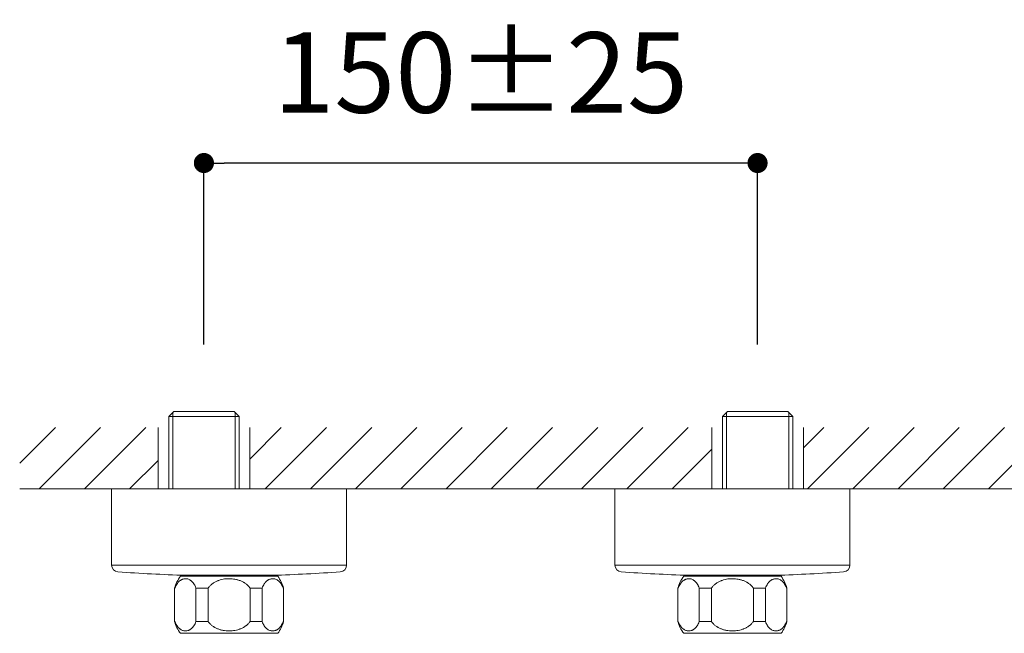
# Model space of a CAD drawing. Units: millimetres. Extents: x 0 to 2100, y 0 to 2970.
# Drawn here: x 373 to 667, y 2262 to 2445 of the extents above; entities that cross this region are included whole.
import ezdxf

# ---------------------------------------------------------------- set-up
doc = ezdxf.new("R2010")
doc.units = ezdxf.units.MM
doc.header["$LTSCALE"] = 50
doc.header["$PDMODE"] = 1
doc.header["$PDSIZE"] = -2
doc.layers.add('DIM', color=3, linetype='Continuous', lineweight=13)
doc.layers.add('MODEL', color=7, linetype='Continuous', lineweight=20)
doc.styles.add('ＭＳ ゴシック', font='msgothic.ttc', dxfattribs={"bigfont": 'ＭＳ ゴシック'})
doc.dimstyles.new('tfrom線あり', dxfattribs={"dimtxt": 24, "dimasz": 6, "dimexe": 0, "dimexo": 20, "dimgap": 15, "dimtad": 1, "dimdec": 0, "dimzin": 11, "dimdsep": 46, "dimtxsty": 'ＭＳ ゴシック', "dimblk": 'DOT', "dimcen": 0, "dimazin": 0, "dimtfac": 1, "dimtdec": 1, "dimtix": 1, "dimtofl": 0, "dimtmove": 0, "dimatfit": 0, "dimldrblk": 'DOT', "dimfxl": 1, "dimfrac": 2, "dimtolj": 1, "dimtzin": 11, "dimarcsym": 0})

# ---------------------------------------------------------------- blocks, each defined once
blk = doc.blocks.new('_DOT')
at = {"color": 0, "linetype": 'ByBlock', "lineweight": -2}
blk.add_line((-0.5, 0), (-1, 0), dxfattribs=at)
at = {"color": 0, "linetype": 'ByBlock', "lineweight": -2, "const_width": 0.5}
blk.add_lwpolyline([(-0.25, 0, 1), (0.25, 0, 1)], format="xyb", close=True, dxfattribs=at)
blk = doc.blocks.new('*D61')
at = {"layer": 'Defpoints', "color": 0}
for p in [(428.33, 2402.56), (428.33, 2328.41), (593.33, 2328.41)]:
    blk.add_point(p, dxfattribs=at)
at = {"layer": 'DIM', "color": 0, "linetype": 'Continuous', "lineweight": -2}
for p, q in [((428.33, 2348.41), (428.33, 2402.56)), ((587.33, 2402.56), (434.33, 2402.56)), ((593.33, 2348.41), (593.33, 2402.56))]:
    blk.add_line(p, q, dxfattribs=at)
at = {"layer": 'DIM', "color": 0, "lineweight": -2, "xscale": 6, "yscale": 6, "zscale": 6, "rotation": 180}
blk.add_blockref('_DOT', (428.33, 2402.56), dxfattribs=at)
at = {"layer": 'DIM', "color": 0, "lineweight": -2, "xscale": 6, "yscale": 6, "zscale": 6}
blk.add_blockref('_DOT', (593.33, 2402.56), dxfattribs=at)
at = {"layer": 'DIM', "color": 0, "lineweight": 20, "ltscale": 0.05, "insert": (510.83, 2429.56), "char_height": 24, "attachment_point": 5, "style": 'ＭＳ ゴシック'}
blk.add_mtext('\\A1;\\A1;150%%P25 {}', dxfattribs=at)

msp = doc.modelspace()

# ---------------------------------------------------------------- hatches: boundary and pattern name
at = {"layer": 'MODEL', "ltscale": 0.05}
h = msp.add_hatch(dxfattribs=at)
h.set_pattern_fill('ANSI31', color=256, scale=3, style=0)
h.set_pattern_definition([(45, (2918.633, 736.309), (-6.735192, 6.735192), [])])
h.paths.add_polyline_path([(414.68, 2323.68), (414.68, 2305.41), (373.43, 2305.41), (373.43, 2323.68)])
h.paths.add_polyline_path([(441.98, 2323.66), (441.98, 2305.41), (579.68, 2305.41), (579.68, 2323.66)])
h.paths.add_polyline_path([(606.98, 2323.66), (606.98, 2305.41), (881.52, 2305.41), (881.52, 2323.66)])

# ---------------------------------------------------------------- linework, layer by layer
at = {"layer": 'MODEL', "color": 7, "linetype": 'Continuous'}
for p, q in [((419.35, 2328.41), (417.85, 2326.91)), ((419.03, 2305.41), (419.03, 2328.09)), ((437.31, 2328.41), (419.35, 2328.41)), ((437.31, 2328.41), (438.81, 2326.91)), ((437.63, 2305.41), (437.63, 2328.09)), ((584.35, 2328.41), (582.85, 2326.91)), ((584.03, 2305.41), (584.03, 2328.09)), ((602.31, 2328.41), (584.35, 2328.41)), ((602.31, 2328.41), (603.81, 2326.91)), ((602.63, 2305.41), (602.63, 2328.09)), ((417.85, 2305.41), (417.85, 2326.91)), ((417.85, 2326.91), (438.81, 2326.91)), ((438.81, 2326.91), (438.81, 2305.41)), ((582.85, 2326.91), (582.85, 2305.41)), ((603.81, 2326.91), (582.85, 2326.91)), ((603.81, 2305.41), (603.81, 2326.91)), ((414.68, 2323.68), (414.68, 2305.41)), ((441.98, 2323.66), (441.98, 2305.41)), ((579.68, 2323.68), (579.68, 2305.41)), ((606.98, 2323.66), (606.98, 2305.41)), ((373.43, 2305.41), (881.52, 2305.41)), ((470.83, 2305.41), (400.83, 2305.41)), ((400.83, 2305.41), (400.83, 2282.62)), ((470.83, 2282.62), (470.83, 2305.41)), ((620.83, 2305.41), (550.83, 2305.41)), ((550.83, 2305.41), (550.83, 2282.62)), ((620.83, 2282.62), (620.83, 2305.41)), ((400.83, 2282.62), (470.83, 2282.62)), ((550.83, 2282.62), (620.83, 2282.62)), ((450.33, 2279.29), (421.33, 2279.29)), ((422.77, 2279.6), (448.89, 2279.6)), ((600.33, 2279.29), (571.33, 2279.29)), ((572.77, 2279.6), (598.89, 2279.6)), ((419.58, 2275.79), (419.58, 2265.79)), ((425.97, 2275.79), (425.97, 2265.79)), ((429.58, 2275.79), (425.97, 2275.79)), ((429.58, 2275.79), (429.58, 2265.79)), ((442.08, 2265.79), (442.08, 2275.79)), ((442.08, 2275.79), (445.7, 2275.79)), ((445.7, 2265.79), (445.7, 2275.79)), ((452.08, 2265.79), (452.08, 2275.79)), ((569.58, 2275.79), (569.58, 2265.79)), ((575.97, 2275.79), (575.97, 2265.79)), ((579.58, 2275.79), (575.97, 2275.79)), ((579.58, 2275.79), (579.58, 2265.79)), ((592.08, 2265.79), (592.08, 2275.79)), ((592.08, 2275.79), (595.7, 2275.79)), ((595.7, 2265.79), (595.7, 2275.79)), ((602.08, 2265.79), (602.08, 2275.79)), ((429.58, 2265.79), (425.97, 2265.79)), ((445.7, 2265.79), (442.08, 2265.79)), ((579.58, 2265.79), (575.97, 2265.79)), ((595.7, 2265.79), (592.08, 2265.79)), ((421.33, 2262.29), (450.33, 2262.29)), ((571.33, 2262.29), (600.33, 2262.29))]:
    msp.add_line(p, q, dxfattribs=at)
for centre, radius, start, end in [((402.83, 2282.62), 2, 180, 265.7757), ((435.83, 2729.41), 450, 265.7757, 268.3334), ((435.83, 2729.41), 450, 271.6666, 274.2243), ((468.83, 2282.62), 2, 274.2243, 0), ((552.83, 2282.62), 2, 180, 265.7757), ((585.83, 2729.41), 450, 265.7757, 268.3334), ((585.83, 2729.41), 450, 271.6666, 274.2243), ((618.83, 2282.62), 2, 274.2243, 0), ((429.23, 2273.15), 10, 142.1519, 164.718), ((422.77, 2280.6), 1, 268.3334, 270), ((448.89, 2280.6), 1, 270, 271.6666), ((442.43, 2273.15), 10, 15.282, 37.8481), ((579.23, 2273.15), 10, 142.1519, 164.718), ((572.77, 2280.6), 1, 268.3334, 270), ((598.89, 2280.6), 1, 270, 271.6666), ((592.43, 2273.15), 10, 15.282, 37.8481), ((429.23, 2268.42), 10, 195.282, 217.8481), ((442.43, 2268.42), 10, 322.1519, 344.718), ((579.23, 2268.42), 10, 195.282, 217.8481), ((592.43, 2268.42), 10, 322.1519, 344.718)]:
    msp.add_arc(centre, radius, start, end, dxfattribs=at)
for points in [[(419.72, 2275.79), (419.8, 2276.03), (419.9, 2276.26), (420.11, 2276.67), (420.22, 2276.87), (420.39, 2277.13), (420.45, 2277.22), (420.55, 2277.34), (420.58, 2277.38), (420.64, 2277.45), (420.67, 2277.49), (420.84, 2277.67), (420.97, 2277.8), (421.24, 2278.03), (421.38, 2278.13), (421.6, 2278.25), (421.67, 2278.29), (421.81, 2278.36), (421.88, 2278.39), (422.1, 2278.47), (422.25, 2278.51), (422.54, 2278.57), (422.69, 2278.58), (422.91, 2278.58), (422.99, 2278.58), (423.14, 2278.57), (423.21, 2278.56), (423.43, 2278.52), (423.58, 2278.47), (423.86, 2278.37), (424.01, 2278.3), (424.22, 2278.17), (424.29, 2278.13), (424.4, 2278.06), (424.43, 2278.03), (424.5, 2277.98), (424.53, 2277.95), (424.71, 2277.81), (424.84, 2277.68), (425.1, 2277.39), (425.22, 2277.23), (425.37, 2277.01), (425.4, 2276.96), (425.46, 2276.87), (425.49, 2276.82), (425.57, 2276.68), (425.63, 2276.57), (425.78, 2276.26), (425.88, 2276.03), (425.97, 2275.79)], [(442.08, 2275.79), (441.91, 2276.03), (441.72, 2276.26), (441.3, 2276.67), (441.08, 2276.87), (440.73, 2277.13), (440.61, 2277.22), (440.42, 2277.34), (440.35, 2277.38), (440.23, 2277.45), (440.16, 2277.49), (439.84, 2277.67), (439.57, 2277.8), (439.03, 2278.03), (438.75, 2278.13), (438.32, 2278.25), (438.18, 2278.29), (437.89, 2278.36), (437.74, 2278.39), (437.31, 2278.47), (437.02, 2278.51), (436.43, 2278.57), (436.13, 2278.58), (435.69, 2278.58), (435.54, 2278.58), (435.24, 2278.57), (435.09, 2278.56), (434.65, 2278.52), (434.36, 2278.47), (433.78, 2278.37), (433.5, 2278.3), (433.07, 2278.17), (432.93, 2278.13), (432.72, 2278.06), (432.65, 2278.03), (432.51, 2277.98), (432.44, 2277.95), (432.1, 2277.81), (431.83, 2277.68), (431.32, 2277.39), (431.07, 2277.23), (430.77, 2277.01), (430.71, 2276.96), (430.6, 2276.87), (430.54, 2276.82), (430.37, 2276.68), (430.26, 2276.57), (429.95, 2276.26), (429.75, 2276.03), (429.58, 2275.79)], [(445.7, 2275.79), (445.78, 2276.03), (445.88, 2276.26), (446.09, 2276.67), (446.2, 2276.87), (446.37, 2277.13), (446.43, 2277.22), (446.53, 2277.34), (446.56, 2277.38), (446.62, 2277.45), (446.66, 2277.49), (446.82, 2277.67), (446.95, 2277.8), (447.22, 2278.03), (447.36, 2278.13), (447.58, 2278.25), (447.65, 2278.29), (447.79, 2278.36), (447.87, 2278.39), (448.08, 2278.47), (448.23, 2278.51), (448.52, 2278.57), (448.67, 2278.58), (448.89, 2278.58), (448.97, 2278.58), (449.12, 2278.57), (449.19, 2278.56), (449.41, 2278.52), (449.56, 2278.47), (449.85, 2278.37), (449.99, 2278.3), (450.2, 2278.17), (450.27, 2278.13), (450.38, 2278.06), (450.41, 2278.03), (450.48, 2277.98), (450.52, 2277.95), (450.69, 2277.81), (450.82, 2277.68), (451.08, 2277.39), (451.2, 2277.23), (451.35, 2277.01), (451.38, 2276.96), (451.44, 2276.87), (451.47, 2276.82), (451.55, 2276.68), (451.61, 2276.57), (451.76, 2276.26), (451.86, 2276.03), (451.95, 2275.79)], [(569.72, 2275.79), (569.8, 2276.03), (569.9, 2276.26), (570.11, 2276.67), (570.22, 2276.87), (570.39, 2277.13), (570.45, 2277.22), (570.55, 2277.34), (570.58, 2277.38), (570.64, 2277.45), (570.67, 2277.49), (570.84, 2277.67), (570.97, 2277.8), (571.24, 2278.03), (571.38, 2278.13), (571.6, 2278.25), (571.67, 2278.29), (571.81, 2278.36), (571.88, 2278.39), (572.1, 2278.47), (572.25, 2278.51), (572.54, 2278.57), (572.69, 2278.58), (572.91, 2278.58), (572.99, 2278.58), (573.14, 2278.57), (573.21, 2278.56), (573.43, 2278.52), (573.58, 2278.47), (573.86, 2278.37), (574.01, 2278.3), (574.22, 2278.17), (574.29, 2278.13), (574.4, 2278.06), (574.43, 2278.03), (574.5, 2277.98), (574.53, 2277.95), (574.71, 2277.81), (574.84, 2277.68), (575.1, 2277.39), (575.22, 2277.23), (575.37, 2277.01), (575.4, 2276.96), (575.46, 2276.87), (575.49, 2276.82), (575.57, 2276.68), (575.63, 2276.57), (575.78, 2276.26), (575.88, 2276.03), (575.97, 2275.79)], [(592.08, 2275.79), (591.91, 2276.03), (591.72, 2276.26), (591.3, 2276.67), (591.08, 2276.87), (590.73, 2277.13), (590.61, 2277.22), (590.42, 2277.34), (590.35, 2277.38), (590.23, 2277.45), (590.16, 2277.49), (589.84, 2277.67), (589.57, 2277.8), (589.03, 2278.03), (588.75, 2278.13), (588.32, 2278.25), (588.18, 2278.29), (587.89, 2278.36), (587.74, 2278.39), (587.31, 2278.47), (587.02, 2278.51), (586.43, 2278.57), (586.13, 2278.58), (585.69, 2278.58), (585.54, 2278.58), (585.24, 2278.57), (585.09, 2278.56), (584.65, 2278.52), (584.36, 2278.47), (583.78, 2278.37), (583.5, 2278.3), (583.07, 2278.17), (582.93, 2278.13), (582.72, 2278.06), (582.65, 2278.03), (582.51, 2277.98), (582.44, 2277.95), (582.1, 2277.81), (581.83, 2277.68), (581.32, 2277.39), (581.07, 2277.23), (580.77, 2277.01), (580.71, 2276.96), (580.6, 2276.87), (580.54, 2276.82), (580.37, 2276.68), (580.26, 2276.57), (579.95, 2276.26), (579.75, 2276.03), (579.58, 2275.79)], [(595.7, 2275.79), (595.78, 2276.03), (595.88, 2276.26), (596.09, 2276.67), (596.2, 2276.87), (596.37, 2277.13), (596.43, 2277.22), (596.53, 2277.34), (596.56, 2277.38), (596.62, 2277.45), (596.66, 2277.49), (596.82, 2277.67), (596.95, 2277.8), (597.22, 2278.03), (597.36, 2278.13), (597.58, 2278.25), (597.65, 2278.29), (597.79, 2278.36), (597.87, 2278.39), (598.08, 2278.47), (598.23, 2278.51), (598.52, 2278.57), (598.67, 2278.58), (598.89, 2278.58), (598.97, 2278.58), (599.12, 2278.57), (599.19, 2278.56), (599.41, 2278.52), (599.56, 2278.47), (599.85, 2278.37), (599.99, 2278.3), (600.2, 2278.17), (600.27, 2278.13), (600.38, 2278.06), (600.41, 2278.03), (600.48, 2277.98), (600.52, 2277.95), (600.69, 2277.81), (600.82, 2277.68), (601.08, 2277.39), (601.2, 2277.23), (601.35, 2277.01), (601.38, 2276.96), (601.44, 2276.87), (601.47, 2276.82), (601.55, 2276.68), (601.61, 2276.57), (601.76, 2276.26), (601.86, 2276.03), (601.95, 2275.79)], [(425.97, 2265.79), (425.88, 2265.54), (425.78, 2265.32), (425.58, 2264.9), (425.47, 2264.71), (425.29, 2264.44), (425.23, 2264.36), (425.13, 2264.24), (425.1, 2264.2), (425.04, 2264.12), (425.01, 2264.08), (424.84, 2263.9), (424.71, 2263.77), (424.44, 2263.55), (424.3, 2263.45), (424.09, 2263.32), (424.01, 2263.28), (423.87, 2263.21), (423.8, 2263.18), (423.58, 2263.1), (423.43, 2263.06), (423.14, 2263.01), (422.99, 2262.99), (422.77, 2262.99), (422.69, 2262.99), (422.55, 2263.01), (422.47, 2263.02), (422.25, 2263.06), (422.11, 2263.1), (421.82, 2263.21), (421.67, 2263.28), (421.46, 2263.4), (421.39, 2263.45), (421.29, 2263.52), (421.25, 2263.54), (421.18, 2263.6), (421.15, 2263.63), (420.98, 2263.77), (420.84, 2263.9), (420.58, 2264.18), (420.46, 2264.34), (420.31, 2264.57), (420.28, 2264.61), (420.22, 2264.71), (420.19, 2264.75), (420.11, 2264.9), (420.06, 2265), (419.9, 2265.32), (419.8, 2265.54), (419.72, 2265.79)], [(429.58, 2265.79), (429.75, 2265.54), (429.95, 2265.32), (430.36, 2264.9), (430.58, 2264.71), (430.94, 2264.44), (431.06, 2264.36), (431.24, 2264.24), (431.31, 2264.2), (431.44, 2264.12), (431.5, 2264.08), (431.82, 2263.9), (432.09, 2263.77), (432.63, 2263.55), (432.91, 2263.45), (433.34, 2263.32), (433.48, 2263.28), (433.77, 2263.21), (433.92, 2263.18), (434.35, 2263.1), (434.65, 2263.06), (435.23, 2263.01), (435.53, 2262.99), (435.98, 2262.99), (436.13, 2262.99), (436.42, 2263.01), (436.57, 2263.02), (437.01, 2263.06), (437.3, 2263.1), (437.88, 2263.21), (438.16, 2263.28), (438.59, 2263.4), (438.73, 2263.45), (438.94, 2263.52), (439.01, 2263.54), (439.15, 2263.6), (439.22, 2263.63), (439.56, 2263.77), (439.83, 2263.9), (440.34, 2264.18), (440.59, 2264.34), (440.89, 2264.57), (440.95, 2264.61), (441.07, 2264.71), (441.12, 2264.75), (441.29, 2264.9), (441.4, 2265), (441.72, 2265.32), (441.91, 2265.54), (442.08, 2265.79)], [(451.95, 2265.79), (451.86, 2265.54), (451.76, 2265.32), (451.56, 2264.9), (451.45, 2264.71), (451.27, 2264.44), (451.21, 2264.36), (451.11, 2264.24), (451.08, 2264.2), (451.02, 2264.12), (450.99, 2264.08), (450.83, 2263.9), (450.69, 2263.77), (450.42, 2263.55), (450.28, 2263.45), (450.07, 2263.32), (449.99, 2263.28), (449.85, 2263.21), (449.78, 2263.18), (449.56, 2263.1), (449.41, 2263.06), (449.12, 2263.01), (448.97, 2262.99), (448.75, 2262.99), (448.67, 2262.99), (448.53, 2263.01), (448.45, 2263.02), (448.23, 2263.06), (448.09, 2263.1), (447.8, 2263.21), (447.65, 2263.28), (447.44, 2263.4), (447.37, 2263.45), (447.27, 2263.52), (447.23, 2263.54), (447.16, 2263.6), (447.13, 2263.63), (446.96, 2263.77), (446.82, 2263.9), (446.56, 2264.18), (446.44, 2264.34), (446.29, 2264.57), (446.26, 2264.61), (446.2, 2264.71), (446.18, 2264.75), (446.09, 2264.9), (446.04, 2265), (445.88, 2265.32), (445.78, 2265.54), (445.7, 2265.79)], [(575.97, 2265.79), (575.88, 2265.54), (575.78, 2265.32), (575.58, 2264.9), (575.47, 2264.71), (575.29, 2264.44), (575.23, 2264.36), (575.13, 2264.24), (575.1, 2264.2), (575.04, 2264.12), (575.01, 2264.08), (574.84, 2263.9), (574.71, 2263.77), (574.44, 2263.55), (574.3, 2263.45), (574.09, 2263.32), (574.01, 2263.28), (573.87, 2263.21), (573.8, 2263.18), (573.58, 2263.1), (573.43, 2263.06), (573.14, 2263.01), (572.99, 2262.99), (572.77, 2262.99), (572.69, 2262.99), (572.55, 2263.01), (572.47, 2263.02), (572.25, 2263.06), (572.11, 2263.1), (571.82, 2263.21), (571.67, 2263.28), (571.46, 2263.4), (571.39, 2263.45), (571.29, 2263.52), (571.25, 2263.54), (571.18, 2263.6), (571.15, 2263.63), (570.98, 2263.77), (570.84, 2263.9), (570.58, 2264.18), (570.46, 2264.34), (570.31, 2264.57), (570.28, 2264.61), (570.22, 2264.71), (570.19, 2264.75), (570.11, 2264.9), (570.06, 2265), (569.9, 2265.32), (569.8, 2265.54), (569.72, 2265.79)], [(579.58, 2265.79), (579.75, 2265.54), (579.95, 2265.32), (580.36, 2264.9), (580.58, 2264.71), (580.94, 2264.44), (581.06, 2264.36), (581.24, 2264.24), (581.31, 2264.2), (581.44, 2264.12), (581.5, 2264.08), (581.82, 2263.9), (582.09, 2263.77), (582.63, 2263.55), (582.91, 2263.45), (583.34, 2263.32), (583.48, 2263.28), (583.77, 2263.21), (583.92, 2263.18), (584.35, 2263.1), (584.65, 2263.06), (585.23, 2263.01), (585.53, 2262.99), (585.98, 2262.99), (586.13, 2262.99), (586.42, 2263.01), (586.57, 2263.02), (587.01, 2263.06), (587.3, 2263.1), (587.88, 2263.21), (588.16, 2263.28), (588.59, 2263.4), (588.73, 2263.45), (588.94, 2263.52), (589.01, 2263.54), (589.15, 2263.6), (589.22, 2263.63), (589.56, 2263.77), (589.83, 2263.9), (590.34, 2264.18), (590.59, 2264.34), (590.89, 2264.57), (590.95, 2264.61), (591.07, 2264.71), (591.12, 2264.75), (591.29, 2264.9), (591.4, 2265), (591.72, 2265.32), (591.91, 2265.54), (592.08, 2265.79)], [(601.95, 2265.79), (601.86, 2265.54), (601.76, 2265.32), (601.56, 2264.9), (601.45, 2264.71), (601.27, 2264.44), (601.21, 2264.36), (601.11, 2264.24), (601.08, 2264.2), (601.02, 2264.12), (600.99, 2264.08), (600.83, 2263.9), (600.69, 2263.77), (600.42, 2263.55), (600.28, 2263.45), (600.07, 2263.32), (599.99, 2263.28), (599.85, 2263.21), (599.78, 2263.18), (599.56, 2263.1), (599.41, 2263.06), (599.12, 2263.01), (598.97, 2262.99), (598.75, 2262.99), (598.67, 2262.99), (598.53, 2263.01), (598.45, 2263.02), (598.23, 2263.06), (598.09, 2263.1), (597.8, 2263.21), (597.65, 2263.28), (597.44, 2263.4), (597.37, 2263.45), (597.27, 2263.52), (597.23, 2263.54), (597.16, 2263.6), (597.13, 2263.63), (596.96, 2263.77), (596.82, 2263.9), (596.56, 2264.18), (596.44, 2264.34), (596.29, 2264.57), (596.26, 2264.61), (596.2, 2264.71), (596.18, 2264.75), (596.09, 2264.9), (596.04, 2265), (595.88, 2265.32), (595.78, 2265.54), (595.7, 2265.79)]]:
    msp.add_open_spline(points, degree=3, knots=[0, 0, 0, 0, 0.0625, 0.0625, 0.125, 0.125, 0.15625, 0.15625, 0.171875, 0.171875, 0.1875, 0.1875, 0.25, 0.25, 0.3125, 0.3125, 0.34375, 0.34375, 0.375, 0.375, 0.4375, 0.4375, 0.5, 0.5, 0.53125, 0.53125, 0.5625, 0.5625, 0.625, 0.625, 0.6875, 0.6875, 0.71875, 0.71875, 0.734375, 0.734375, 0.75, 0.75, 0.8125, 0.8125, 0.875, 0.875, 0.890625, 0.890625, 0.90625, 0.90625, 0.9375, 0.9375, 1, 1, 1, 1], dxfattribs=at)

# ---------------------------------------------------------------- dimensions: what is measured, and where the dimension line sits
at = {"layer": 'DIM', "linetype": 'Continuous', "lineweight": 20}
dim = msp.add_linear_dim(base=(428.33, 2402.56), p1=(593.33, 2328.41), p2=(428.33, 2328.41), angle=180, text='\\A1;150%%P25 {}', dimstyle='tfrom線あり', override={"dimpost": '<>'}, dxfattribs=at)
dim.commit()
dim.dimension.update_dxf_attribs({"geometry": '*D61', "text_midpoint": (510.83, 2402.56), "dimtype": 161})

doc.saveas('drawing.dxf')
